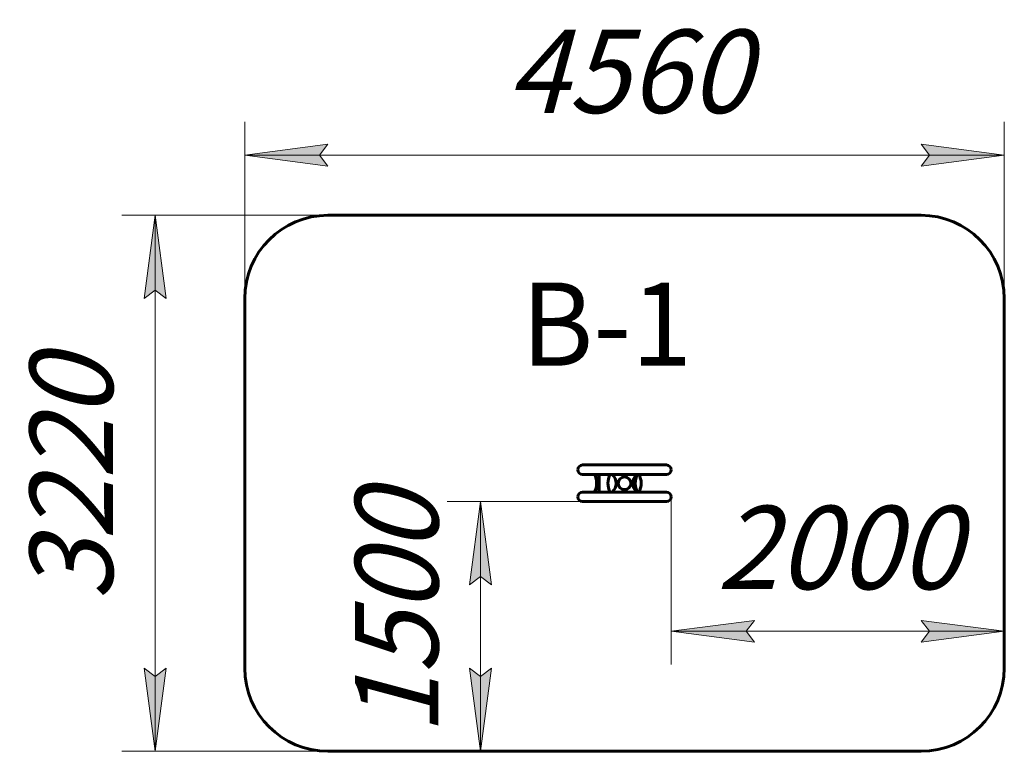
# Model space of a CAD drawing. Units: millimetres. Extents: x 46.8 to 106, y 111.8 to 155.7.
import ezdxf

# ---------------------------------------------------------------- set-up
doc = ezdxf.new("R2010")
doc.units = ezdxf.units.MM
doc.linetypes.add('K5LT_BASIC', pattern=[0])
doc.linetypes.add('K5LT_THIN', pattern=[0])
doc.layers.add('Системный слой', color=7, linetype='Continuous')
doc.layers.add('Системный слой (1)', color=7, linetype='Continuous', true_color=0x909090)
doc.styles.add('KDIMTEXTSTYLE', font='GOST_AU.SHX', dxfattribs={"width": 0.96, "oblique": 15, "height": 5})
doc.styles.add('KTEXTSTYLE', font='GOST_AU.SHX', dxfattribs={"width": 0.96, "height": 5})
doc.dimstyles.new('KDIMSTYLE (0.01)', dxfattribs={"dimtxt": 5, "dimasz": 1, "dimexe": 2, "dimexo": 0, "dimgap": 1, "dimtad": 1, "dimlfac": 100, "dimtxsty": 'KDIMTEXTSTYLE', "dimsah": 1, "dimcen": 0, "dimdle": 1, "dimadec": 0, "dimazin": 0, "dimtfac": 0.667, "dimtmove": 0, "dimatfit": 3, "dimfxl": 1, "dimtvp": 1, "dimtolj": 1, "dimtzin": 0, "dimarcsym": 0})

# ---------------------------------------------------------------- blocks, each defined once
blk = doc.blocks.new('D0')
at = {"layer": 'Системный слой (1)'}
for points in [[(64.852, 147.612), (65.352, 148.27), (60.352, 147.612), (65.352, 146.953)], [(105.951, 147.612), (100.951, 148.27), (101.451, 147.612), (100.951, 146.953)]]:
    blk.add_hatch(color=7, dxfattribs=at).paths.add_polyline_path(points)
at = {"layer": 'Системный слой (1)', "color": 7, "linetype": 'K5LT_THIN', "lineweight": 18}
for p, q in [((60.352, 129.7), (60.352, 149.612)), ((105.951, 129.259), (105.951, 149.612)), ((60.352, 147.612), (65.352, 148.27)), ((65.352, 148.27), (64.852, 147.612)), ((101.451, 147.612), (100.951, 148.27)), ((100.951, 148.27), (105.951, 147.612)), ((65.352, 146.953), (60.352, 147.612)), ((60.352, 147.612), (105.951, 147.612)), ((64.852, 147.612), (65.352, 146.953)), ((105.951, 147.612), (100.951, 146.953)), ((100.951, 146.953), (101.451, 147.612))]:
    blk.add_line(p, q, dxfattribs=at)
blk.add_wipeout([(76.09, 148.612), (76.09, 155.747), (89.648, 155.747), (89.648, 148.612)]).dxf.layer = 'Системный слой (1)'
at = {"layer": 'Системный слой (1)', "color": 7, "insert": (76.09, 155.146), "char_height": 5, "attachment_point": 1, "style": 'KTEXTSTYLE'}
blk.add_mtext('\\H3.5;\\W0.965;\\Q15;\\Q15;\\H5.00;4560', dxfattribs=at)
blk = doc.blocks.new('KDIMARROW_01')
at = {"layer": 'Системный слой'}
blk.add_hatch(color=0, dxfattribs=at).paths.add_polyline_path([(0, 0), (-5, 0.658), (-4.5, 0), (-5, -0.658)])
at = {"layer": 'Системный слой', "color": 0, "linetype": 'K5LT_THIN', "lineweight": 18}
for p, q in [((-4.5, 0), (-5, 0.658)), ((-5, 0.658), (0, 0)), ((0, 0), (-5, -0.658)), ((-5, -0.658), (-4.5, 0))]:
    blk.add_line(p, q, dxfattribs=at)
at = {"layer": 'Системный слой (1)', "color": 0, "linetype": 'K5LT_THIN', "lineweight": 18}
blk.add_line((0, 0), (-1, 0), dxfattribs=at)
blk = doc.blocks.new('D1')
at = {"layer": 'Системный слой (1)'}
for points in [[(90.452, 119.005), (90.952, 119.663), (85.952, 119.005), (90.952, 118.347)], [(105.951, 119.005), (100.951, 119.663), (101.451, 119.005), (100.951, 118.347)]]:
    blk.add_hatch(color=7, dxfattribs=at).paths.add_polyline_path(points)
at = {"layer": 'Системный слой (1)', "color": 7, "linetype": 'K5LT_THIN', "lineweight": 18}
for p, q in [((105.951, 127.896), (105.951, 117.005)), ((85.952, 127.081), (85.952, 117.005)), ((85.952, 119.005), (90.952, 119.663)), ((90.952, 119.663), (90.452, 119.005)), ((101.451, 119.005), (100.951, 119.663)), ((100.951, 119.663), (105.951, 119.005)), ((90.952, 118.347), (85.952, 119.005)), ((85.952, 119.005), (105.951, 119.005)), ((90.452, 119.005), (90.952, 118.347)), ((105.951, 119.005), (100.951, 118.347)), ((100.951, 118.347), (101.451, 119.005))]:
    blk.add_line(p, q, dxfattribs=at)
blk.add_wipeout([(88.692, 120.005), (88.692, 127.141), (102.631, 127.141), (102.631, 120.005)]).dxf.layer = 'Системный слой (1)'
at = {"layer": 'Системный слой (1)', "color": 7, "insert": (88.692, 126.539), "char_height": 5, "attachment_point": 1, "style": 'KTEXTSTYLE'}
blk.add_mtext('\\H3.5;\\W0.965;\\Q15;\\Q15;\\H5.00;2000', dxfattribs=at)
blk = doc.blocks.new('D2')
at = {"layer": 'Системный слой (1)'}
for points in [[(55.639, 138.996), (54.981, 143.996), (54.323, 138.996), (54.981, 139.496)], [(54.981, 111.796), (55.639, 116.796), (54.981, 116.296), (54.323, 116.796)]]:
    blk.add_hatch(color=7, dxfattribs=at).paths.add_polyline_path(points)
at = {"layer": 'Системный слой (1)', "color": 7, "linetype": 'K5LT_THIN', "lineweight": 18}
for p, q in [((83.152, 143.996), (52.981, 143.996)), ((54.323, 138.996), (54.981, 143.996)), ((54.981, 143.996), (55.639, 138.996)), ((54.981, 143.996), (54.981, 111.796)), ((54.981, 139.496), (54.323, 138.996)), ((55.639, 138.996), (54.981, 139.496)), ((54.981, 111.796), (54.323, 116.796)), ((54.323, 116.796), (54.981, 116.296)), ((54.981, 116.296), (55.639, 116.796)), ((55.639, 116.796), (54.981, 111.796)), ((81.902, 111.796), (52.981, 111.796))]:
    blk.add_line(p, q, dxfattribs=at)
blk.add_wipeout([(53.981, 120.834), (46.845, 120.834), (46.845, 134.393), (53.981, 134.393)]).dxf.layer = 'Системный слой (1)'
at = {"layer": 'Системный слой (1)', "color": 7, "insert": (47.446, 120.834), "char_height": 5, "attachment_point": 1, "rotation": 90, "style": 'KTEXTSTYLE'}
blk.add_mtext('\\H3.5;\\W0.965;\\Q15;\\Q15;\\H5.00;3220', dxfattribs=at)
blk = doc.blocks.new('D3')
at = {"layer": 'Системный слой (1)'}
for points in [[(75.17, 121.796), (74.512, 126.796), (73.854, 121.796), (74.512, 122.296)], [(74.512, 111.796), (75.17, 116.796), (74.512, 116.296), (73.854, 116.796)]]:
    blk.add_hatch(color=7, dxfattribs=at).paths.add_polyline_path(points)
at = {"layer": 'Системный слой (1)', "color": 7, "linetype": 'K5LT_THIN', "lineweight": 18}
for p, q in [((82.286, 126.796), (72.512, 126.796)), ((73.854, 121.796), (74.512, 126.796)), ((74.512, 126.796), (75.17, 121.796)), ((74.512, 126.796), (74.512, 111.796)), ((74.512, 122.296), (73.854, 121.796)), ((75.17, 121.796), (74.512, 122.296)), ((74.512, 111.796), (73.854, 116.796)), ((73.854, 116.796), (74.512, 116.296)), ((74.512, 116.296), (75.17, 116.796)), ((75.17, 116.796), (74.512, 111.796)), ((82.366, 111.796), (72.512, 111.796))]:
    blk.add_line(p, q, dxfattribs=at)
blk.add_wipeout([(73.512, 112.764), (66.376, 112.764), (66.376, 125.306), (73.512, 125.306)]).dxf.layer = 'Системный слой (1)'
at = {"layer": 'Системный слой (1)', "color": 7, "insert": (66.977, 112.764), "char_height": 5, "attachment_point": 1, "rotation": 90, "style": 'KTEXTSTYLE'}
blk.add_mtext('\\H3.5;\\W0.965;\\Q15;\\Q15;\\H5.00;1500', dxfattribs=at)

msp = doc.modelspace()

# ---------------------------------------------------------------- linework, layer by layer
at = {"layer": 'Системный слой (1)', "color": 150, "linetype": 'K5LT_BASIC', "lineweight": 60, "true_color": 0x0080ff}
for p, q in [((65.3524, 143.99598), (100.9513, 143.99598)), ((60.3524, 116.79598), (60.3524, 138.99598)), ((105.9513, 138.99598), (105.9513, 116.79598)), ((80.637, 128.99598), (85.667, 128.99598)), ((80.637, 128.42598), (82.402, 128.42598)), ((81.63931, 127.36598), (81.63931, 128.42598)), ((83.902, 128.42598), (82.402, 128.42598)), ((83.902, 128.42598), (85.667, 128.42598)), ((80.637, 127.36598), (82.402, 127.36598)), ((83.902, 127.36598), (82.402, 127.36598)), ((83.902, 127.36598), (85.667, 127.36598)), ((80.637, 126.79598), (85.667, 126.79598)), ((100.9513, 111.79598), (65.3524, 111.79598))]:
    msp.add_line(p, q, dxfattribs=at)
for radius in [0.385, 0.38]:
    msp.add_circle((83.152, 127.89598), radius, dxfattribs=at)
for centre, radius, start, end in [((65.3524, 138.99598), 5, 90, 180), ((100.9513, 138.99598), 5, 0, 90), ((80.637, 128.71098), 0.285, 90, 180), ((85.667, 128.71098), 0.285, 0, 90), ((80.637, 128.71098), 0.285, 180, 270), ((83.152, 127.89598), 1, 147.9945452, 212.0054548), ((81.9652, 127.89598), 0.6868, 309.4936732, 50.5063268), ((84.3388, 127.89598), 0.6868, 129.4936732, 230.5063268), ((83.152, 127.89598), 1, 0, 32.0054548), ((85.667, 128.71098), 0.285, 270, 0), ((83.152, 127.89598), 1, 327.9945452, 0), ((80.637, 127.08098), 0.285, 90, 180), ((80.637, 127.08098), 0.285, 180, 270), ((85.667, 127.08098), 0.285, 0, 90), ((85.667, 127.08098), 0.285, 270, 0), ((65.3524, 116.79598), 5, 180, 270), ((100.9513, 116.79598), 5, 270, 0)]:
    msp.add_arc(centre, radius, start, end, dxfattribs=at)
for centre, major_axis, start_param, end_param in [((81.09544, 127.89598), (0, 0.6868), -0.74222097, -0.68929463), ((81.08716, 127.89598), (0, 0.6968), 3.89166567, 5.53311229), ((81.09544, 127.89598), (0, 0.6868), 3.88381362, 5.54096434), ((81.11201, 127.89598), (0, 0.6868), 3.83088728, 5.59389068), ((81.1203, 127.89598), (0, 0.6968), 3.84812141, 5.57665655), ((84.15191, 127.89598), (0, -0.6968), 3.86172202, 5.56305594), ((84.1602, 127.89598), (0, -0.6868), 3.83088728, 5.59389068), ((84.17677, 127.89598), (0, -0.6868), 3.88381363, 5.54096433), ((84.18505, 127.89598), (0, -0.6968), 3.89166568, 5.53311228), ((84.17677, 127.89598), (0, -0.6868), 3.83088728, 3.88381363), ((81.09544, 127.89598), (0, 0.6868), 3.83088728, 3.88381362), ((84.17677, 127.89598), (0, -0.6868), -0.74222098, -0.68929463)]:
    msp.add_ellipse(centre, major_axis=major_axis, ratio=0.56, start_param=start_param, end_param=end_param, dxfattribs=at)

# ---------------------------------------------------------------- next in the draw order: dimensions: what is measured, and where the dimension line sits
at = {"layer": 'Системный слой (1)', "color": 7}
for base, p1, p2, text, picture, middle in [((60.3524, 147.61155), (105.9513, 129.25911), (60.3524, 129.69989), '\\H5.0;\\W0.965;\\Q15;\\H5.0;\\W0.965;\\Q15;\\Q15;4560', 'D0', (83.15185, 147.61155)), ((85.952, 119.00487), (105.9513, 127.89598), (85.952, 127.08098), '\\H5.0;\\W0.965;\\Q15;\\H5.0;\\W0.965;\\Q15;\\Q15;2000', 'D1', (95.95165, 119.00487))]:
    dim = msp.add_linear_dim(base=base, p1=p1, p2=p2, text=text, dimstyle='KDIMSTYLE (0.01)', override={"dimexo": 0, "dimblk1": 'KDIMARROW_01', "dimblk2": 'KDIMARROW_01', "dimse1": 0, "dimse2": 0, "dimclrt": 7, "dimtolj": 1}, dxfattribs=at)
    dim.commit()
    dim.dimension.update_dxf_attribs({"geometry": picture, "text_midpoint": middle, "dimtype": 160})

# ---------------------------------------------------------------- next in the draw order: dimensions: what is measured, and where the dimension line sits
dim = msp.add_linear_dim(base=(54.98091, 143.99598), p1=(81.90236, 111.79598), p2=(83.15185, 143.99598), angle=90, dimstyle='KDIMSTYLE (0.01)', override={"dimexo": 0, "dimpost": '\\H5.0;\\W0.965;\\Q15;<>', "dimblk1": 'KDIMARROW_01', "dimblk2": 'KDIMARROW_01', "dimse1": 0, "dimse2": 0, "dimclrt": 7, "dimtol": 1, "dimtp": 0, "dimtm": 0, "dimtdec": 5, "dimtolj": 1}, dxfattribs=at)
dim.commit()
dim.dimension.update_dxf_attribs({"geometry": 'D2', "text_midpoint": (54.98091, 127.89598), "dimtype": 160})

# ---------------------------------------------------------------- next in the draw order: texts
at = {"layer": 'Системный слой (1)', "color": 7, "insert": (76.95613, 139.95754), "char_height": 5, "attachment_point": 1, "style": 'KTEXTSTYLE'}
msp.add_mtext('\\H3.5;\\W0.965;\\Q15;\\Q0;\\H5.00;В-1', dxfattribs=at)

# ---------------------------------------------------------------- next in the draw order: dimensions: what is measured, and where the dimension line sits
at = {"layer": 'Системный слой (1)', "color": 7}
dim = msp.add_linear_dim(base=(74.51181, 126.79598), p1=(82.36569, 111.79598), p2=(82.28555, 126.79598), angle=90, dimstyle='KDIMSTYLE (0.01)', override={"dimexo": 0, "dimpost": '\\H5.0;\\W0.965;\\Q15;<>', "dimblk1": 'KDIMARROW_01', "dimblk2": 'KDIMARROW_01', "dimse1": 0, "dimse2": 0, "dimclrt": 7, "dimtol": 1, "dimtp": 0, "dimtm": 0, "dimtdec": 5, "dimtolj": 1}, dxfattribs=at)
dim.commit()
dim.dimension.update_dxf_attribs({"geometry": 'D3', "text_midpoint": (74.51181, 119.29598), "dimtype": 160})

doc.saveas('drawing.dxf')
